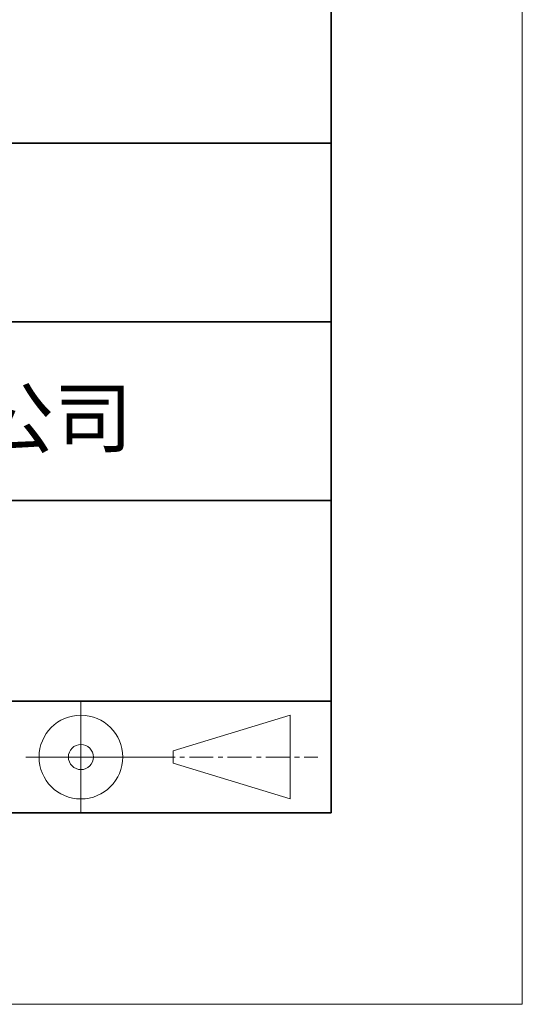
# Model space of a CAD drawing. Units: millimetres. Extents: x 11673 to 11970, y -7568 to -7358.
# Drawn here: x 11944 to 11970, y -7568 to -7516 of the extents above; entities that cross this region are included whole.
import ezdxf

# ---------------------------------------------------------------- set-up
doc = ezdxf.new("R2010")
doc.units = ezdxf.units.MM
doc.header["$LTSCALE"] = 10
doc.linetypes.add('CENTER', pattern=[2, 1.25, -0.25, 0.25, -0.25])
for name, color, linetype, lineweight in [('3中心线层', 1, 'CENTER', 9), ('7标注层', 4, 'Continuous', 5), ('粗实线层', 7, 'Continuous', 35), ('细实线层', 7, 'Continuous', 18)]:
    doc.layers.add(name, color=color, linetype=linetype, lineweight=lineweight)
doc.layers.add('6文字层', color=3, linetype='Continuous')
doc.styles.get("Standard").update_dxf_attribs({"font": 'simhei.ttf'})

# ---------------------------------------------------------------- blocks, each defined once
blk = doc.blocks.new('*X10')
at = {"layer": '粗实线层'}
for p, q in [((138.5, -95), (138.5, 95)), ((-138.5, -95), (138.5, -95))]:
    blk.add_line(p, q, dxfattribs=at)
at = {"layer": '细实线层'}
for p, q in [((148.5, -105), (148.5, 105)), ((-148.5, -105), (148.5, -105))]:
    blk.add_line(p, q, dxfattribs=at)

msp = doc.modelspace()

# ---------------------------------------------------------------- linework, layer by layer
at = {"layer": '3中心线层', "color": 7}
for p, q in [((11957.75137, -7557.04477), (11957.75137, -7552.66977)), ((11951.62637, -7555.1854), (11951.62637, -7554.52915))]:
    msp.add_line(p, q, dxfattribs=at)
at = {"layer": '3中心线层', "color": 7, "ltscale": 0.1}
msp.add_line((11950.47584, -7554.85727), (11959.19992, -7554.85727), dxfattribs=at)
at = {"layer": '粗实线层'}
for p, q in [((11884.88701, -7522.77778), (11959.88701, -7522.77778)), ((11959.88701, -7522.77778), (11884.88701, -7522.77778)), ((11884.88701, -7532.11111), (11959.88701, -7532.11111)), ((11884.88701, -7541.44444), (11959.88701, -7541.44444)), ((11884.88701, -7551.93677), (11959.88701, -7551.93677)), ((11819.88701, -7557.77778), (11959.88701, -7557.77778))]:
    msp.add_line(p, q, dxfattribs=at)
at = {"layer": '细实线层'}
for p, q in [((11946.80084, -7551.93677), (11946.80084, -7557.77778)), ((11951.62637, -7554.52915), (11957.75137, -7552.66977)), ((11943.91334, -7554.85727), (11950.47584, -7554.85727)), ((11951.62637, -7555.1854), (11957.75137, -7557.04477))]:
    msp.add_line(p, q, dxfattribs=at)
for radius in [2.1875, 0.65625]:
    msp.add_circle((11946.80084, -7554.85727), radius, dxfattribs=at)

# ---------------------------------------------------------------- block references
at = {"layer": '7标注层'}
msp.add_blockref('*X10', (11821.38701, -7462.77778), dxfattribs=at)

# ---------------------------------------------------------------- texts
at = {"layer": '6文字层', "insert": (11922.89165, -7537.13003), "char_height": 3, "width": 54.9381181, "attachment_point": 5}
msp.add_mtext('{\\fMicrosoft YaHei|b0|i0|c134|p34;联合光科技（北京）有限公司}', dxfattribs=at)

doc.saveas('drawing.dxf')
